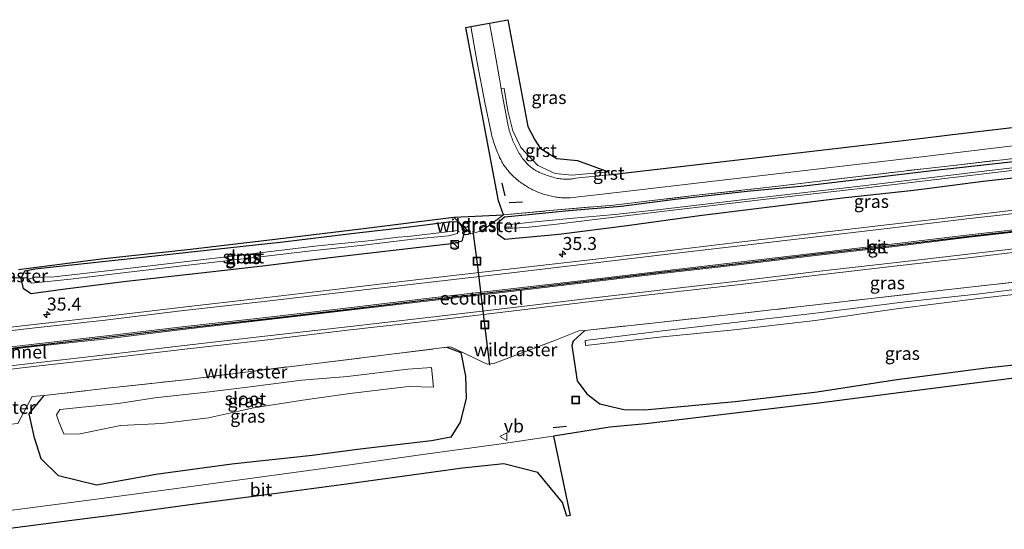
# Model space of a CAD drawing. Units: metres. Extents: x 224214 to 230006, y 506248 to 512500.
# Drawn here: x 228957 to 229147, y 508327 to 508425 of the extents above; entities that cross this region are included whole.
import ezdxf
from ezdxf.enums import TextEntityAlignment as Align

# ---------------------------------------------------------------- set-up
doc = ezdxf.new("R2010")
doc.units = ezdxf.units.M
doc.linetypes.add('IE-TERREINAFSCHEIDING', pattern=[10, 8, -2])
doc.layers.get('0').update_dxf_attribs({"lineweight": 25})
for name, color, linetype, lineweight in [('B-ME-AM-KILOMETR-S-B1', 7, 'Continuous', 18), ('B-ME-FV-FAUNAPASSAGE-FAUNATUNNEL-L-B1', 10, 'Continuous', 25), ('B-ME-GW-INSTEEKWATERGANG-L-B1', 10, 'Continuous', 25), ('B-ME-IE-GRASLAND-GV-B6', 93, 'Continuous', 18), ('B-ME-IE-INRICHTINGSELEMENT-S-B1', 253, 'Continuous', 18), ('B-ME-IE-TERREINAFSCHEIDING-RASTERHEKWERK-L-B1', 8, 'IE-TERREINAFSCHEIDING', 18), ('B-ME-IE-TERREINAFSCHEIDING-SCHRIKHEK-L-B1', 10, 'Continuous', 25), ('B-ME-KG-KADASTRAAL-OPNAMEDTMGRENS-L-B1', 10, 'Continuous', 25), ('B-ME-KW-DUIKER-L-B1', 10, 'Continuous', 25), ('B-ME-OG-WATER-GV-B6', 153, 'Continuous', 18), ('B-ME-VH-VERH_SOORT-BITUMEN-GV-B6', 8, 'IE-TERREINAFSCHEIDING-NATUURLIJK-HOUTWAL', 18), ('B-ME-VH-VERH_SOORT-GV-B6', 8, 'Continuous', 18), ('B-ME-VW-MARKERING-STREEP-015-L-B1', 7, 'Continuous', 18), ('B-ME-VW-MEUBILAIR_WEGMEUBILAIR-VERKEERSBORD-S-B1', 8, 'Continuous', 18)]:
    doc.layers.add(name, color=color, linetype=linetype, lineweight=lineweight)
doc.layers.add('B-ME-VW-MARKERING-GROENESTREEP-L-B1', color=3, linetype='Continuous')
doc.styles.add('NLCS-ISO', font='NLCS-ISO.TTF')
doc.linetypes.add('IE-TERREINAFSCHEIDING-NATUURLIJK-HOUTWAL', pattern='A,7,-1.5,[67,NLCS.SHX,S=0.75,R=45,X=0,Y=0],-1.5,7,-1.5,[70,NLCS.SHX,S=0.75,R=0,X=0,Y=0],-1.5', length=20)

# ---------------------------------------------------------------- blocks, each defined once
blk = doc.blocks.new('kast')
blk.add_line((-0.75, -0.75), (0.75, 0.75))
blk.add_lwpolyline([(-0.75, 0.75), (0.75, 0.75), (0.75, -0.75), (-0.75, -0.75)], close=True)
blk = doc.blocks.new('put')
for p, q in [((0.75, 0.75), (-0.75, 0.75)), ((-0.75, 0.75), (-0.75, -0.75)), ((0.75, -0.75), (0.75, 0.75)), ((-0.75, -0.75), (0.75, -0.75))]:
    blk.add_line(p, q)
blk.add_lwpolyline([(-0.625, 0.625), (0.625, 0.625), (0.625, -0.625), (-0.625, -0.625)], close=True)
blk = doc.blocks.new('verkeersbord')
for p, q in [((0, 0.75), (-0.75, -0.625)), ((0.75, -0.625), (0, 0.75)), ((-0.75, -0.625), (0.75, -0.625))]:
    blk.add_line(p, q)
blk = doc.blocks.new('dtb')
blk.add_circle((0, 0), 0.75)
blk = doc.blocks.new('hecto')
for p, q in [((0, 0.625), (-0.625, 0)), ((0, -0.625), (0, 0.625)), ((-0.625, 0), (0.625, 0)), ((0.625, 0), (0, -0.625))]:
    blk.add_line(p, q)

msp = doc.modelspace()

# ---------------------------------------------------------------- linework, layer by layer
at = {"layer": 'B-ME-FV-FAUNAPASSAGE-FAUNATUNNEL-L-B1'}
msp.add_polyline3d([(229047.85, 508358.63, 6.07), (229046.85, 508366.37, 4.32), (229045.36, 508378.63, 4.23), (229044.64, 508384.39, 5.47)], dxfattribs=at)
at = {"layer": 'B-ME-GW-INSTEEKWATERGANG-L-B1'}
for points in [[(229050.7, 508382.81, 6.06), (229049.36, 508383.77, 6.04), (229049.33, 508386, 6.03), (229050.63, 508387.19, 6.02), (229055.35, 508387.64, 5.97), (229063.02, 508388.39, 5.92), (229073.12, 508389.21, 5.8), (229083.46, 508390.54, 5.8), (229097.92, 508392.2, 5.77), (229108.34, 508393.13, 5.71), (229132.94, 508396.07, 5.73), (229137.07, 508396.53, 5.76), (229152.06, 508398.23, 5.75)], [(229168.21, 508396.8, 5.98), (229142.75, 508393.96, 5.97), (229129.38, 508392.25, 5.97), (229115.66, 508390.73, 5.94), (229088.2, 508387.36, 5.97), (229074.25, 508385.45, 6.05), (229061.07, 508383.78, 5.96), (229050.7, 508382.81, 6.06)], [(229041.78, 508386.22, 5.95), (229042.97, 508384.45, 5.75), (229042.42, 508382.47, 5.96), (229040.96, 508382.06, 5.92), (229030.38, 508380.81, 5.83), (229017.13, 508379.26, 5.84), (229004.68, 508377.74, 5.87), (228991.69, 508376.26, 5.86), (228977.93, 508374.74, 5.84), (228966.14, 508373.23, 5.9), (228959.56, 508372.37, 5.96), (228958.08, 508373.31, 5.96), (228957.62, 508375.28, 5.95), (228958.38, 508376.8, 5.95), (228960.26, 508377.16, 5.98), (228969.15, 508378.09, 6.05), (228981.07, 508379.39, 6.01), (228995.03, 508380.95, 5.93), (229008.07, 508382.34, 5.9), (229021.71, 508383.99, 5.9), (229031.81, 508385.2, 5.96), (229040.44, 508386.25, 6.02), (229041.78, 508386.22, 5.95)], [(229066.13, 508365.31, 5.99), (229063.85, 508363.24, 6.2), (229063.61, 508362.42, 6.21), (229064.62, 508355.62, 6.45), (229066.5, 508353.12, 6.35), (229068.97, 508351.15, 6.55), (229073.59, 508350.09, 6.55), (229077.58, 508349.99, 6.6), (229095.05, 508351.63, 6.53), (229110.81, 508353.47, 6.51), (229126.17, 508355.84, 6.44), (229143.32, 508358.09, 6.39), (229155.75, 508359.47, 6.41), (229174.15, 508361.47, 6.46), (229189.84, 508363.58, 6.47), (229203.7, 508365.31, 6.44), (229220.56, 508367.66, 6.44), (229234.36, 508368.95, 6.53), (229248.84, 508371.16, 6.46), (229264.33, 508373.43, 6.44), (229279.37, 508375.33, 6.49), (229293.67, 508377.03, 6.49), (229308.4, 508379.19, 6.41), (229320.82, 508380.74, 6.47)], [(229039.56, 508362.06, 5.97), (229042.26, 508361.06, 6.31), (229043.16, 508356.49, 6.47), (229043.29, 508352.19, 6.62), (229042.12, 508347.61, 6.46), (229040.32, 508344.73, 6.53), (229036.61, 508344.01, 6.46), (229022.85, 508342.46, 6.42), (229013.61, 508341.21, 6.41), (228998.17, 508339.58, 6.25), (228983.54, 508337.57, 6.17), (228972.12, 508335.52, 6.1), (228964.85, 508337.33, 6), (228961.5, 508340.57, 5.98), (228960.19, 508344.63, 5.98), (228959.18, 508349.24, 6.08), (228962.1, 508352.8, 5.98)]]:
    msp.add_polyline3d(points, dxfattribs=at)
at = {"layer": 'B-ME-IE-GRASLAND-GV-B6'}
for points in [[(229070.65, 508395.86, 5.91), (229063.59, 508395.16, 5.91), (229060.41, 508395.5, 5.91), (229057.07, 508397.07, 5.92), (229053.78, 508400.54, 6.02), (229052.25, 508403.7, 6.12), (229051.29, 508407.55, 6.25), (229050.6, 508411.85, 6.36), (229050.08, 508411.8, 6.38), (229050.02, 508411.79, 6.37), (229049.62, 508414.1, 6.44), (229048.67, 508419.57, 6.66), (229047.75, 508424.46, 6.8), (229051.26, 508425.12, 6.8), (229055.14, 508404.58, 6.12), (229056.47, 508401.96, 6), (229057.49, 508400.37, 5.91), (229059.11, 508399.38, 5.9), (229060.72, 508398.4, 5.9), (229062.72, 508398.22, 5.89), (229064.72, 508398.04, 5.89), (229070.65, 508395.86, 5.91)], [(229151.98, 508398.8, 5.84), (229137.03, 508397.07, 5.79), (229131.26, 508396.42, 5.79), (229118.28, 508394.89, 5.87), (229103.32, 508393.06, 5.82), (229088.17, 508391.37, 5.86), (229071.62, 508389.44, 5.89), (229059.39, 508388.36, 5.91), (229050.43, 508387.55, 5.94), (229049.48, 508390.22, 5.98), (229043.2, 508423.6, 6.76), (229044.19, 508423.79, 6.82), (229045.41, 508416.88, 6.55), (229046.88, 508409.17, 6.28), (229048.06, 508403.42, 6.17), (229048.15, 508403.06, 6.16), (229048.24, 508402.7, 6.16), (229048.34, 508402.34, 6.15), (229048.45, 508401.98, 6.15), (229048.56, 508401.63, 6.15), (229048.67, 508401.27, 6.14), (229048.79, 508400.92, 6.14), (229048.91, 508400.57, 6.13), (229049.04, 508400.22, 6.13), (229049.18, 508399.87, 6.12), (229049.31, 508399.52, 6.12), (229049.46, 508399.18, 6.11), (229049.61, 508398.84, 6.11), (229049.71, 508398.61, 6.11), (229049.81, 508398.39, 6.1), (229049.92, 508398.18, 6.1), (229050.04, 508397.96, 6.1), (229050.16, 508397.75, 6.1), (229050.28, 508397.54, 6.1), (229050.41, 508397.33, 6.1), (229050.54, 508397.12, 6.09), (229050.67, 508396.92, 6.09), (229050.81, 508396.72, 6.09), (229050.96, 508396.52, 6.09), (229051.11, 508396.33, 6.09), (229051.26, 508396.14, 6.08), (229051.41, 508395.95, 6.08), (229051.57, 508395.77, 6.08), (229051.74, 508395.59, 6.08), (229051.9, 508395.41, 6.08), (229052.07, 508395.23, 6.08), (229052.25, 508395.06, 6.07), (229052.43, 508394.89, 6.07), (229052.63, 508394.71, 6.07), (229052.84, 508394.53, 6.07), (229053.05, 508394.35, 6.07), (229053.26, 508394.17, 6.07), (229053.48, 508394, 6.07), (229053.7, 508393.84, 6.07), (229053.93, 508393.67, 6.06), (229054.15, 508393.51, 6.06), (229054.38, 508393.36, 6.06), (229054.61, 508393.21, 6.06), (229054.85, 508393.06, 6.06), (229055.09, 508392.92, 6.06), (229055.33, 508392.78, 6.06), (229055.57, 508392.65, 6.06), (229055.81, 508392.52, 6.06), (229056.06, 508392.39, 6.05), (229056.31, 508392.27, 6.05), (229056.56, 508392.16, 6.05), (229056.81, 508392.05, 6.05), (229057.07, 508391.94, 6.05), (229057.33, 508391.84, 6.05), (229057.58, 508391.74, 6.05), (229057.84, 508391.65, 6.05), (229058.11, 508391.56, 6.05), (229058.37, 508391.48, 6.05), (229058.64, 508391.4, 6.04), (229058.9, 508391.32, 6.04), (229059.17, 508391.25, 6.04), (229059.44, 508391.19, 6.04), (229059.71, 508391.13, 6.04), (229059.98, 508391.07, 6.04), (229060.25, 508391.02, 6.04), (229060.53, 508390.98, 6.04), (229060.8, 508390.94, 6.03), (229061.07, 508390.91, 6.03), (229061.35, 508390.87, 6.03), (229061.62, 508390.85, 6.03), (229061.9, 508390.83, 6.03), (229062.18, 508390.81, 6.03), (229062.45, 508390.8, 6.03), (229062.73, 508390.8, 6.03), (229063, 508390.8, 6.03), (229063.28, 508390.8, 6.03), (229071.7, 508391.79, 5.98), (229075.55, 508392.26, 5.97), (229088.66, 508393.75, 5.93), (229103.57, 508395.51, 5.9), (229117.79, 508397.17, 5.92), (229130.95, 508398.73, 5.93), (229136.78, 508399.43, 5.95), (229151.65, 508401.21, 5.93)], [(228957.1, 508377.03, 5.87), (228973.05, 508379.11, 6.03), (228990.21, 508380.92, 5.84), (229002.67, 508382.41, 5.83), (229004.93, 508382.68, 5.83), (229023.03, 508384.87, 5.89), (229040.91, 508387.09, 5.99), (229044.18, 508383.9, 5.83), (229046.26, 508384.44, 5.97), (229050.43, 508387.55, 5.94), (229059.39, 508388.36, 5.91), (229071.62, 508389.44, 5.89), (229088.17, 508391.37, 5.86), (229103.32, 508393.06, 5.82), (229118.28, 508394.89, 5.87), (229131.26, 508396.42, 5.79), (229137.03, 508397.07, 5.79), (229151.98, 508398.8, 5.84)], [(229050.7, 508382.81, 6.06), (229049.36, 508383.77, 6.04), (229049.33, 508386, 6.03), (229050.63, 508387.19, 6.02), (229055.35, 508387.64, 5.97), (229063.02, 508388.39, 5.92), (229073.12, 508389.21, 5.8), (229083.46, 508390.54, 5.8), (229097.92, 508392.2, 5.77), (229108.34, 508393.13, 5.71), (229132.94, 508396.07, 5.73), (229137.07, 508396.53, 5.76), (229152.06, 508398.23, 5.75)], [(229152.06, 508398.23, 5.75), (229137.07, 508396.53, 5.76), (229132.94, 508396.07, 5.73), (229108.34, 508393.13, 5.71), (229097.92, 508392.2, 5.77), (229083.46, 508390.54, 5.8), (229073.12, 508389.21, 5.8), (229063.02, 508388.39, 5.92), (229055.35, 508387.64, 5.97), (229050.63, 508387.19, 6.02), (229049.33, 508386, 6.03)], [(229161.56, 508398.11, 5.13), (229141.27, 508395.77, 5.1), (229120.17, 508393.21, 5.1), (229100.68, 508390.96, 5.04), (229081.18, 508388.67, 5.02), (229071.87, 508387.59, 5.05), (229063.25, 508386.82, 5.05), (229055.93, 508386.12, 5.07), (229051.06, 508385.62, 5.11), (229050.83, 508385.23, 5.13), (229050.96, 508384.92, 5.11), (229054.81, 508385.09, 5.1), (229060.7, 508385.75, 5.06), (229071.76, 508387.12, 5.05)], [(229071.76, 508387.12, 5.05), (229081.45, 508388.25, 5.05), (229101.01, 508390.55, 5.02), (229120.22, 508392.75, 5.09), (229141.29, 508395.27, 5.11), (229161.58, 508397.68, 5.12)], [(229049.33, 508386, 6.03), (229049.36, 508383.77, 6.04), (229050.7, 508382.81, 6.06), (229061.07, 508383.78, 5.96), (229074.25, 508385.45, 6.05), (229088.2, 508387.36, 5.97), (229115.66, 508390.73, 5.94), (229129.38, 508392.25, 5.97), (229142.75, 508393.96, 5.97), (229168.21, 508396.8, 5.98)], [(229168.21, 508396.8, 5.98), (229142.75, 508393.96, 5.97), (229129.38, 508392.25, 5.97), (229115.66, 508390.73, 5.94), (229088.2, 508387.36, 5.97), (229074.25, 508385.45, 6.05), (229061.07, 508383.78, 5.96), (229050.7, 508382.81, 6.06)], [(229154.53, 508389.18, 6.36), (229139.44, 508387.38, 6.34), (229124.7, 508385.66, 6.33), (229109.99, 508383.93, 6.32), (229095.25, 508382.22, 6.32), (229080.43, 508380.44, 6.32), (229065.98, 508378.74, 6.33), (229050.87, 508377.01, 6.32), (229034.67, 508375.14, 6.3), (229019.06, 508373.29, 6.31), (229003.81, 508371.53, 6.29), (228988.27, 508369.71, 6.27), (228973.67, 508367.96, 6.28), (228959, 508366.31, 6.28), (228945.08, 508364.72, 6.28)], [(229041.79, 508386.23, 5.95), (229040.91, 508387.09, 5.99), (229050.43, 508387.55, 5.94), (229046.26, 508384.44, 5.97), (229044.18, 508383.9, 5.83), (229041.79, 508386.23, 5.95)], [(229041.78, 508386.22, 5.95), (229042.97, 508384.45, 5.75), (229042.42, 508382.47, 5.96), (229040.96, 508382.06, 5.92), (229030.38, 508380.81, 5.83), (229017.13, 508379.26, 5.84), (229004.68, 508377.74, 5.87), (228991.69, 508376.26, 5.86), (228977.93, 508374.74, 5.84), (228966.14, 508373.23, 5.9), (228959.56, 508372.37, 5.96), (228958.08, 508373.31, 5.96), (228957.62, 508375.28, 5.95), (228958.38, 508376.8, 5.95), (228960.26, 508377.16, 5.98), (228969.15, 508378.09, 6.05), (228981.07, 508379.39, 6.01), (228995.03, 508380.95, 5.93), (229008.07, 508382.34, 5.9), (229021.71, 508383.99, 5.9), (229031.81, 508385.2, 5.96), (229040.44, 508386.25, 6.02), (229041.78, 508386.22, 5.95)], [(229042.42, 508382.47, 5.96), (229042.97, 508384.45, 5.75), (229041.78, 508386.22, 5.95), (229040.44, 508386.25, 6.02), (229031.81, 508385.2, 5.96), (229021.71, 508383.99, 5.9), (229008.07, 508382.34, 5.9), (228995.03, 508380.95, 5.93), (228981.07, 508379.39, 6.01), (228969.15, 508378.09, 6.05), (228960.26, 508377.16, 5.98), (228958.38, 508376.8, 5.95), (228957.62, 508375.28, 5.95), (228958.08, 508373.31, 5.96), (228959.56, 508372.37, 5.96), (228966.14, 508373.23, 5.9), (228977.93, 508374.74, 5.84), (228991.69, 508376.26, 5.86), (229004.68, 508377.74, 5.87), (229017.13, 508379.26, 5.84), (229030.38, 508380.81, 5.83), (229040.96, 508382.06, 5.92), (229042.42, 508382.47, 5.96)], [(228959.08, 508375.16, 5), (228959.63, 508374.39, 5.04), (228967.14, 508375.18, 5.03), (228977.76, 508376.48, 5.05), (228988.08, 508377.7, 5.02), (229000.44, 508379.08, 5.05), (229012.86, 508380.54, 5.03), (229023.5, 508381.69, 5.04), (229033.01, 508382.86, 5.06), (229039.86, 508383.48, 5.16), (229041.63, 508383.94, 5.08), (229041.66, 508384.54, 5.06), (229039.08, 508384.2, 5.11), (229032.03, 508383.41, 5.06), (229030.21, 508383.26, 5.07), (229025.08, 508382.61, 5.05), (229014.12, 508381.49, 5.04), (229000.89, 508379.91, 5.1), (228989.03, 508378.53, 5.05), (228976.45, 508377.05, 5.06), (228963.97, 508375.6, 5.07), (228960.07, 508375.5, 5.04), (228959.08, 508375.16, 5)], [(228945.85, 508356.67, 6.27), (228960.01, 508358.36, 6.28), (228974.44, 508359.98, 6.29), (228989.11, 508361.67, 6.29), (229004.5, 508363.44, 6.29), (229019.89, 508365.27, 6.3), (229035.33, 508367.02, 6.28), (229051.9, 508369, 6.3), (229066.8, 508370.77, 6.31), (229081.22, 508372.46, 6.31), (229096.08, 508374.14, 6.31), (229110.83, 508375.92, 6.32), (229125.61, 508377.65, 6.33), (229140.42, 508379.34, 6.33), (229155.37, 508381.14, 6.34)], [(229149.85, 508374.72, 5.89), (229135.6, 508373.08, 5.92), (229121.23, 508371.47, 5.88), (229107.11, 508369.81, 5.89), (229093.03, 508368.23, 5.95), (229079.12, 508366.71, 6.04), (229066.13, 508365.31, 5.99), (229064.94, 508365.19, 6.08), (229060.48, 508363.41, 6.11), (229048.57, 508358.92, 6.15), (229047.28, 508358.77, 6.08), (229040.32, 508362.15, 6.02), (229039.56, 508362.06, 5.97), (229028.92, 508360.7, 5.96), (229014.95, 508359.02, 5.92), (229000.79, 508357.29, 5.93), (228989.22, 508355.81, 5.95), (228974.82, 508354.22, 5.87), (228962.1, 508352.8, 5.98), (228959.79, 508352.55, 5.97), (228956.99, 508347.4, 6.04)], [(229155.75, 508359.47, 6.41), (229143.32, 508358.09, 6.39), (229126.17, 508355.84, 6.44), (229110.81, 508353.47, 6.51), (229095.05, 508351.63, 6.53), (229077.58, 508349.99, 6.6), (229073.59, 508350.09, 6.55), (229068.97, 508351.15, 6.55), (229066.5, 508353.12, 6.35), (229064.62, 508355.62, 6.45), (229063.61, 508362.42, 6.21), (229063.85, 508363.24, 6.2), (229066.13, 508365.31, 5.99), (229079.12, 508366.71, 6.04), (229093.03, 508368.23, 5.95), (229107.11, 508369.81, 5.89), (229121.23, 508371.47, 5.88), (229135.6, 508373.08, 5.92), (229149.85, 508374.72, 5.89)], [(229157.59, 508374.25, 5.06), (229142.13, 508372.31, 4.89), (229127.74, 508370.83, 5.01), (229110.46, 508368.65, 5.04), (229094.89, 508366.85, 5), (229081.04, 508365.21, 4.97), (229066.15, 508363.36, 5.14)], [(229066.15, 508363.36, 5.14), (229066.23, 508362.37, 5.11), (229081.02, 508364.04, 5.06), (229094.87, 508365.43, 5.05), (229110.41, 508367.18, 5.15), (229126.1, 508369.46, 5.05), (229142.37, 508371.5, 5.01), (229157.79, 508373.21, 5.05)], [(228956.99, 508347.4, 6.04), (228959.79, 508352.55, 5.97), (228962.1, 508352.8, 5.98), (228959.18, 508349.24, 6.08), (228960.19, 508344.63, 5.98), (228961.5, 508340.57, 5.98), (228964.85, 508337.33, 6), (228972.12, 508335.52, 6.1), (228983.54, 508337.57, 6.17), (228998.17, 508339.58, 6.25), (229013.61, 508341.21, 6.41), (229022.85, 508342.46, 6.42), (229036.61, 508344.01, 6.46), (229040.32, 508344.73, 6.53), (229042.12, 508347.61, 6.46), (229043.29, 508352.19, 6.62), (229043.16, 508356.49, 6.47), (229042.26, 508361.06, 6.31), (229039.56, 508362.06, 5.97), (229040.32, 508362.15, 6.02), (229047.28, 508358.77, 6.08), (229048.57, 508358.92, 6.15), (229060.48, 508363.41, 6.11), (229064.94, 508365.19, 6.08), (229066.13, 508365.31, 5.99), (229063.85, 508363.24, 6.2), (229063.61, 508362.42, 6.21), (229064.62, 508355.62, 6.45), (229066.5, 508353.12, 6.35), (229068.97, 508351.15, 6.55), (229073.59, 508350.09, 6.55), (229077.58, 508349.99, 6.6), (229095.05, 508351.63, 6.53), (229110.81, 508353.47, 6.51), (229126.17, 508355.84, 6.44), (229143.32, 508358.09, 6.39), (229155.75, 508359.47, 6.41)], [(228962.1, 508352.8, 5.98), (228974.82, 508354.22, 5.87), (228989.22, 508355.81, 5.95), (229000.79, 508357.29, 5.93), (229014.95, 508359.02, 5.92), (229028.92, 508360.7, 5.96), (229039.56, 508362.06, 5.97), (229042.26, 508361.06, 6.31), (229043.16, 508356.49, 6.47), (229043.29, 508352.19, 6.62), (229042.12, 508347.61, 6.46), (229040.32, 508344.73, 6.53), (229036.61, 508344.01, 6.46), (229022.85, 508342.46, 6.42), (229013.61, 508341.21, 6.41), (228998.17, 508339.58, 6.25), (228983.54, 508337.57, 6.17), (228972.12, 508335.52, 6.1), (228964.85, 508337.33, 6), (228961.5, 508340.57, 5.98), (228960.19, 508344.63, 5.98), (228959.18, 508349.24, 6.08), (228962.1, 508352.8, 5.98)], [(229036.99, 508354.39, 4.3), (229036.62, 508358.15, 4.24), (229032.02, 508357.84, 4.1), (229020.43, 508356.45, 4.11), (229011.68, 508355.73, 4.22), (229001.21, 508354.35, 4.23), (228993.89, 508353.45, 4.37), (228983.38, 508352.34, 4.44), (228976.37, 508351.25, 4.34), (228965.11, 508350.08, 4.56), (228964.47, 508349.07, 4.55), (228964.96, 508347.51, 4.51), (228965.87, 508345.37, 4.54), (228968.65, 508345.31, 4.45), (228976.78, 508346.99, 4.5), (228984.7, 508347.41, 4.52), (228993.66, 508348.49, 4.48), (229002.33, 508350.41, 4.35), (229011.82, 508351.87, 4.29), (229020.9, 508353.13, 4.23), (229032.2, 508354.51, 4.23), (229036.99, 508354.39, 4.3)], [(229156.37, 508357.08, 6.58), (229143.62, 508355.49, 6.6), (229126.55, 508353.26, 6.61), (229111.16, 508351.29, 6.65), (229095.53, 508349.4, 6.72), (229077.81, 508347.34, 6.8), (229070.92, 508346.68, 6.84), (229062.13, 508345.28, 6.98), (229060.1, 508344.94, 6.96), (229059.12, 508344.78, 6.95), (229050.03, 508343.49, 6.81), (229034.96, 508341.38, 6.69), (229019.98, 508339.3, 6.55), (229004.45, 508337.18, 6.51), (228986.99, 508334.81, 6.32), (228972.66, 508332.86, 6.26), (228958.83, 508331.05, 6.2), (228945.51, 508329.36, 6.2)]]:
    msp.add_polyline3d(points, dxfattribs=at)
at = {"layer": 'B-ME-IE-TERREINAFSCHEIDING-RASTERHEKWERK-L-B1'}
for points in [[(229050.43, 508387.55, 5.94), (229059.39, 508388.36, 5.91), (229071.62, 508389.44, 5.89), (229088.17, 508391.37, 5.86), (229103.32, 508393.06, 5.82), (229118.28, 508394.89, 5.87), (229131.26, 508396.42, 5.79), (229137.03, 508397.07, 5.79), (229151.98, 508398.8, 5.84), (229166.79, 508400.54, 5.76), (229182.82, 508402.4, 5.89), (229200.06, 508404.44, 5.82), (229215.2, 508406.18, 5.85), (229230.38, 508407.98, 5.87), (229245.6, 508409.79, 5.87), (229260.53, 508411.57, 5.82), (229275.33, 508413.29, 5.84), (229290.54, 508415.1, 5.77), (229305.68, 508416.96, 5.78), (229314.75, 508418.09, 5.76), (229318.55, 508418.51, 5.64), (229320.78, 508418.78, 5.69), (229322.03, 508418.66, 5.75), (229323.64, 508418.57, 6.18)], [(229066.13, 508365.31, 5.99), (229079.12, 508366.71, 6.04), (229093.03, 508368.23, 5.95), (229107.11, 508369.81, 5.89), (229121.23, 508371.47, 5.88), (229135.6, 508373.08, 5.92), (229149.85, 508374.72, 5.89), (229164.16, 508376.44, 5.91), (229178.54, 508378.05, 5.93), (229207.27, 508381.59, 5.95), (229221.63, 508383.37, 5.9), (229236.06, 508385.09, 5.95), (229250.73, 508386.79, 5.93), (229265.56, 508388.48, 6.01), (229280.78, 508390.29, 5.95), (229296.15, 508392.09, 5.78), (229311.5, 508393.9, 5.78), (229319.28, 508394.98, 6.04)], [(229040.91, 508387.09, 5.99), (229041.79, 508386.23, 5.95), (229044.18, 508383.9, 5.83), (229046.26, 508384.44, 5.97), (229050.43, 508387.55, 5.94)], [(229039.56, 508362.06, 5.97), (229040.32, 508362.15, 6.02), (229047.28, 508358.77, 6.08), (229048.57, 508358.92, 6.15), (229060.48, 508363.41, 6.11), (229064.94, 508365.19, 6.08), (229066.13, 508365.31, 5.99)], [(228962.1, 508352.8, 5.98), (228974.82, 508354.22, 5.87), (228989.22, 508355.81, 5.95), (229000.79, 508357.29, 5.93), (229014.95, 508359.02, 5.92), (229028.92, 508360.7, 5.96), (229039.56, 508362.06, 5.97)], [(228940.56, 508350.3, 5.93), (228940.67, 508350.32, 5.92), (228952.45, 508351.86, 6.16), (228955.63, 508347.28, 6.06), (228956.99, 508347.4, 6.04), (228959.79, 508352.55, 5.97), (228962.1, 508352.8, 5.98)]]:
    msp.add_polyline3d(points, dxfattribs=at)
at = {"layer": 'B-ME-IE-TERREINAFSCHEIDING-SCHRIKHEK-L-B1'}
for p, q in [((229050.13, 508393.66, 6.04), (229050.72, 508391.18, 6.01)), ((229051.56, 508389.93, 5.98), (229054.13, 508390.05, 5.98)), ((229060.02, 508346.58, 6.91), (229062.6, 508346.87, 6.89))]:
    msp.add_line(p, q, dxfattribs=at)
at = {"layer": 'B-ME-KG-KADASTRAAL-OPNAMEDTMGRENS-L-B1'}
for points in [[(228957.1, 508377.03, 5.87), (228973.05, 508379.11, 6.03), (228990.21, 508380.92, 5.84), (229002.67, 508382.41, 5.83), (229004.93, 508382.68, 5.83), (229023.03, 508384.87, 5.89), (229040.91, 508387.09, 5.99), (229050.43, 508387.55, 5.94), (229049.48, 508390.22, 5.98), (229043.2, 508423.6, 6.76), (229044.19, 508423.79, 6.82), (229047.75, 508424.46, 6.8), (229051.26, 508425.12, 6.8), (229055.14, 508404.58, 6.12), (229056.47, 508401.96, 6), (229057.49, 508400.37, 5.91), (229059.11, 508399.38, 5.9), (229060.72, 508398.4, 5.9), (229062.72, 508398.22, 5.89), (229064.72, 508398.04, 5.89), (229070.65, 508395.86, 5.91), (229070.77, 508395.26, 5.92), (229075.1, 508395.76, 5.93), (229088.33, 508397.3, 5.95), (229103.23, 508399.05, 5.98), (229117.52, 508400.72, 6), (229130.66, 508402.23, 6), (229136.31, 508402.95, 6.02), (229151.01, 508404.66, 6.02)], [(229156.37, 508357.08, 6.58), (229143.62, 508355.49, 6.6), (229126.55, 508353.26, 6.61), (229111.16, 508351.29, 6.65), (229095.53, 508349.4, 6.72), (229077.81, 508347.34, 6.8), (229070.92, 508346.68, 6.84), (229062.13, 508345.28, 6.98), (229060.1, 508344.94, 6.96), (229063.31, 508329.67, 6.99), (229062.65, 508329.54, 6.99), (229061.81, 508332.18, 6.93), (229057.08, 508337.97, 6.86), (229050.55, 508339.6, 6.82), (229042.59, 508338.76, 6.73), (229031.43, 508337.27, 6.63), (229020.25, 508335.72, 6.58), (229005.83, 508333.76, 6.56), (228991.07, 508331.88, 6.39), (228977, 508329.95, 6.27), (228967.38, 508328.71, 6.26), (228954.47, 508327.01, 6.21)]]:
    msp.add_polyline3d(points, dxfattribs=at)
at = {"layer": 'B-ME-KW-DUIKER-L-B1'}
msp.add_line((228958.77, 508375.42, 4.92), (228948.48, 508375.27, 5), dxfattribs=at)
at = {"layer": 'B-ME-OG-WATER-GV-B6'}
for points in [[(229071.76, 508387.12, 5.05), (229060.7, 508385.75, 5.06), (229054.81, 508385.09, 5.1), (229050.96, 508384.92, 5.11), (229050.83, 508385.23, 5.13), (229051.06, 508385.62, 5.11), (229055.93, 508386.12, 5.07), (229063.25, 508386.82, 5.05), (229071.87, 508387.59, 5.05), (229081.18, 508388.67, 5.02), (229100.68, 508390.96, 5.04), (229120.17, 508393.21, 5.1), (229141.27, 508395.77, 5.1), (229161.56, 508398.11, 5.13)], [(229161.58, 508397.68, 5.12), (229141.29, 508395.27, 5.11), (229120.22, 508392.75, 5.09), (229101.01, 508390.55, 5.02), (229081.45, 508388.25, 5.05), (229071.76, 508387.12, 5.05)], [(228967.14, 508375.18, 5.03), (228959.63, 508374.39, 5.04), (228959.08, 508375.16, 5), (228960.07, 508375.5, 5.04), (228963.97, 508375.6, 5.07), (228976.45, 508377.05, 5.06), (228989.03, 508378.53, 5.05), (229000.89, 508379.91, 5.1), (229014.12, 508381.49, 5.04), (229025.08, 508382.61, 5.05), (229030.21, 508383.26, 5.07), (229032.03, 508383.41, 5.06), (229039.08, 508384.2, 5.11), (229041.66, 508384.54, 5.06), (229041.63, 508383.94, 5.08), (229039.86, 508383.48, 5.16), (229033.01, 508382.86, 5.06), (229023.5, 508381.69, 5.04), (229012.86, 508380.54, 5.03), (229000.44, 508379.08, 5.05), (228988.08, 508377.7, 5.02), (228977.76, 508376.48, 5.05), (228967.14, 508375.18, 5.03)], [(229066.15, 508363.36, 5.14), (229081.04, 508365.21, 4.97), (229094.89, 508366.85, 5), (229110.46, 508368.65, 5.04), (229127.74, 508370.83, 5.01), (229142.13, 508372.31, 4.89), (229157.59, 508374.25, 5.06)], [(229157.79, 508373.21, 5.05), (229142.37, 508371.5, 5.01), (229126.1, 508369.46, 5.05), (229110.41, 508367.18, 5.15), (229094.87, 508365.43, 5.05), (229081.02, 508364.04, 5.06), (229066.23, 508362.37, 5.11), (229066.15, 508363.36, 5.14)], [(229036.99, 508354.39, 4.3), (229032.2, 508354.51, 4.23), (229020.9, 508353.13, 4.23), (229011.82, 508351.87, 4.29), (229002.33, 508350.41, 4.35), (228993.66, 508348.49, 4.48), (228984.7, 508347.41, 4.52), (228976.78, 508346.99, 4.5), (228968.65, 508345.31, 4.45), (228965.87, 508345.37, 4.54), (228964.96, 508347.51, 4.51), (228964.47, 508349.07, 4.55), (228965.11, 508350.08, 4.56), (228976.37, 508351.25, 4.34), (228983.38, 508352.34, 4.44), (228993.89, 508353.45, 4.37), (229001.21, 508354.35, 4.23), (229011.68, 508355.73, 4.22), (229020.43, 508356.45, 4.11), (229032.02, 508357.84, 4.1), (229036.62, 508358.15, 4.24), (229036.99, 508354.39, 4.3)]]:
    msp.add_polyline3d(points, dxfattribs=at)
at = {"layer": 'B-ME-VH-VERH_SOORT-BITUMEN-GV-B6'}
for points in [[(229103.57, 508395.51, 5.9), (229088.66, 508393.75, 5.93), (229075.55, 508392.26, 5.97), (229071.7, 508391.79, 5.98), (229063.28, 508390.8, 6.03), (229063, 508390.8, 6.03), (229062.73, 508390.8, 6.03), (229062.45, 508390.8, 6.03), (229062.18, 508390.81, 6.03), (229061.9, 508390.83, 6.03), (229061.62, 508390.85, 6.03), (229061.35, 508390.87, 6.03), (229061.07, 508390.91, 6.03), (229060.8, 508390.94, 6.03), (229060.53, 508390.98, 6.04), (229060.25, 508391.02, 6.04), (229059.98, 508391.07, 6.04), (229059.71, 508391.13, 6.04), (229059.44, 508391.19, 6.04), (229059.17, 508391.25, 6.04), (229058.9, 508391.32, 6.04), (229058.64, 508391.4, 6.04), (229058.37, 508391.48, 6.05), (229058.11, 508391.56, 6.05), (229057.84, 508391.65, 6.05), (229057.58, 508391.74, 6.05), (229057.33, 508391.84, 6.05), (229057.07, 508391.94, 6.05), (229056.81, 508392.05, 6.05), (229056.56, 508392.16, 6.05), (229056.31, 508392.27, 6.05), (229056.06, 508392.39, 6.05), (229055.81, 508392.52, 6.06), (229055.57, 508392.65, 6.06), (229055.33, 508392.78, 6.06), (229055.09, 508392.92, 6.06), (229054.85, 508393.06, 6.06), (229054.61, 508393.21, 6.06), (229054.38, 508393.36, 6.06), (229054.15, 508393.51, 6.06), (229053.93, 508393.67, 6.06), (229053.7, 508393.84, 6.07), (229053.48, 508394, 6.07), (229053.26, 508394.17, 6.07), (229053.05, 508394.35, 6.07), (229052.84, 508394.53, 6.07), (229052.63, 508394.71, 6.07), (229052.43, 508394.89, 6.07), (229052.25, 508395.06, 6.07), (229052.07, 508395.23, 6.08), (229051.9, 508395.41, 6.08), (229051.74, 508395.59, 6.08), (229051.57, 508395.77, 6.08), (229051.41, 508395.95, 6.08), (229051.26, 508396.14, 6.08), (229051.11, 508396.33, 6.09), (229050.96, 508396.52, 6.09), (229050.81, 508396.72, 6.09), (229050.67, 508396.92, 6.09), (229050.54, 508397.12, 6.09), (229050.41, 508397.33, 6.1), (229050.28, 508397.54, 6.1), (229050.16, 508397.75, 6.1), (229050.04, 508397.96, 6.1), (229049.92, 508398.18, 6.1), (229049.81, 508398.39, 6.1), (229049.71, 508398.61, 6.11), (229049.61, 508398.84, 6.11), (229049.46, 508399.18, 6.11), (229049.31, 508399.52, 6.12), (229049.18, 508399.87, 6.12), (229049.04, 508400.22, 6.13), (229048.91, 508400.57, 6.13), (229048.79, 508400.92, 6.14), (229048.67, 508401.27, 6.14), (229048.56, 508401.63, 6.15), (229048.45, 508401.98, 6.15), (229048.34, 508402.34, 6.15), (229048.24, 508402.7, 6.16), (229048.15, 508403.06, 6.16), (229048.06, 508403.42, 6.17), (229046.88, 508409.17, 6.28), (229045.41, 508416.88, 6.55), (229044.19, 508423.79, 6.82), (229047.75, 508424.46, 6.8), (229048.67, 508419.57, 6.66), (229049.62, 508414.1, 6.44), (229050.02, 508411.79, 6.37), (229051.3, 508404.99, 6.18), (229051.36, 508404.71, 6.18), (229051.42, 508404.43, 6.17), (229051.49, 508404.15, 6.16), (229051.56, 508403.87, 6.16), (229051.64, 508403.59, 6.15), (229051.72, 508403.31, 6.15), (229051.81, 508403.04, 6.14), (229051.9, 508402.76, 6.13), (229051.99, 508402.49, 6.12), (229052.09, 508402.22, 6.12), (229052.2, 508401.95, 6.11), (229052.31, 508401.69, 6.11), (229052.42, 508401.42, 6.1), (229052.54, 508401.16, 6.09), (229052.67, 508400.9, 6.09), (229052.8, 508400.64, 6.08), (229052.93, 508400.38, 6.07), (229053.07, 508400.13, 6.07), (229053.21, 508399.88, 6.06), (229053.35, 508399.63, 6.05), (229053.5, 508399.38, 6.05), (229053.66, 508399.14, 6.04), (229053.81, 508398.89, 6.03), (229053.98, 508398.66, 6.03), (229054.14, 508398.42, 6.02), (229054.31, 508398.19, 6.01), (229054.47, 508397.99, 6.01), (229054.62, 508397.8, 6.01), (229054.79, 508397.61, 6), (229054.96, 508397.42, 6), (229055.14, 508397.25, 6), (229055.32, 508397.07, 5.99), (229055.51, 508396.91, 5.99), (229055.7, 508396.75, 5.98), (229055.9, 508396.6, 5.98), (229056.1, 508396.45, 5.98), (229056.31, 508396.31, 5.97), (229056.52, 508396.18, 5.97), (229056.74, 508396.05, 5.96), (229056.96, 508395.93, 5.96), (229057.18, 508395.82, 5.96), (229057.41, 508395.71, 5.95), (229057.69, 508395.59, 5.95), (229057.98, 508395.47, 5.95), (229058.26, 508395.36, 5.95), (229058.55, 508395.25, 5.95), (229058.84, 508395.14, 5.94), (229059.13, 508395.05, 5.94), (229059.42, 508394.95, 5.94), (229059.72, 508394.86, 5.94), (229060.01, 508394.78, 5.94), (229060.31, 508394.7, 5.94), (229060.61, 508394.62, 5.93), (229060.85, 508394.57, 5.93), (229061.1, 508394.52, 5.93), (229061.34, 508394.48, 5.93), (229061.59, 508394.45, 5.93), (229061.84, 508394.43, 5.93), (229062.09, 508394.41, 5.93), (229062.34, 508394.4, 5.93), (229062.59, 508394.4, 5.94), (229062.83, 508394.4, 5.94), (229063.08, 508394.41, 5.94), (229063.33, 508394.44, 5.94), (229063.58, 508394.46, 5.94), (229063.83, 508394.5, 5.94), (229064.07, 508394.54, 5.94), (229064.32, 508394.59, 5.94), (229070.77, 508395.26, 5.92), (229075.1, 508395.76, 5.93), (229088.33, 508397.3, 5.95), (229103.23, 508399.05, 5.98), (229117.52, 508400.72, 6), (229130.66, 508402.23, 6), (229136.31, 508402.95, 6.02), (229151.01, 508404.66, 6.02)], [(229151.65, 508401.21, 5.93), (229136.78, 508399.43, 5.95), (229130.95, 508398.73, 5.93), (229117.79, 508397.17, 5.92), (229103.57, 508395.51, 5.9)], [(228945.08, 508364.72, 6.28), (228959, 508366.31, 6.28), (228973.67, 508367.96, 6.28), (228988.27, 508369.71, 6.27), (229003.81, 508371.53, 6.29), (229019.06, 508373.29, 6.31), (229034.67, 508375.14, 6.3), (229050.87, 508377.01, 6.32), (229065.98, 508378.74, 6.33), (229080.43, 508380.44, 6.32), (229095.25, 508382.22, 6.32), (229109.99, 508383.93, 6.32), (229124.7, 508385.66, 6.33), (229139.44, 508387.38, 6.34), (229154.53, 508389.18, 6.36)], [(229155.37, 508381.14, 6.34), (229140.42, 508379.34, 6.33), (229125.61, 508377.65, 6.33), (229110.83, 508375.92, 6.32), (229096.08, 508374.14, 6.31), (229081.22, 508372.46, 6.31), (229066.8, 508370.77, 6.31), (229051.9, 508369, 6.3), (229035.33, 508367.02, 6.28), (229019.89, 508365.27, 6.3), (229004.5, 508363.44, 6.29), (228989.11, 508361.67, 6.29), (228974.44, 508359.98, 6.29), (228960.01, 508358.36, 6.28), (228945.85, 508356.67, 6.27)], [(228945.51, 508329.36, 6.2), (228958.83, 508331.05, 6.2), (228972.66, 508332.86, 6.26), (228986.99, 508334.81, 6.32), (229004.45, 508337.18, 6.51), (229019.98, 508339.3, 6.55), (229034.96, 508341.38, 6.69), (229050.03, 508343.49, 6.81), (229059.12, 508344.78, 6.95), (229060.1, 508344.94, 6.96), (229063.31, 508329.67, 6.99), (229062.65, 508329.54, 6.99), (229061.81, 508332.18, 6.93), (229057.08, 508337.97, 6.86), (229050.55, 508339.6, 6.82), (229042.59, 508338.76, 6.73), (229031.43, 508337.27, 6.63), (229020.25, 508335.72, 6.58), (229005.83, 508333.76, 6.56), (228991.07, 508331.88, 6.39), (228977, 508329.95, 6.27), (228967.38, 508328.71, 6.26), (228954.47, 508327.01, 6.21)]]:
    msp.add_polyline3d(points, dxfattribs=at)
at = {"layer": 'B-ME-VH-VERH_SOORT-GV-B6'}
for points in [[(229070.65, 508395.86, 5.91), (229070.71, 508395.55, 5.92), (229070.77, 508395.26, 5.92), (229064.32, 508394.59, 5.94), (229064.07, 508394.54, 5.94), (229063.83, 508394.5, 5.94), (229063.58, 508394.46, 5.94), (229063.33, 508394.44, 5.94), (229063.08, 508394.41, 5.94), (229062.83, 508394.4, 5.94), (229062.59, 508394.4, 5.94), (229062.34, 508394.4, 5.93), (229062.09, 508394.41, 5.93), (229061.84, 508394.43, 5.93), (229061.59, 508394.45, 5.93), (229061.34, 508394.48, 5.93), (229061.1, 508394.52, 5.93), (229060.85, 508394.57, 5.93), (229060.61, 508394.62, 5.93), (229060.31, 508394.7, 5.94), (229060.01, 508394.78, 5.94), (229059.72, 508394.86, 5.94), (229059.42, 508394.95, 5.94), (229059.13, 508395.05, 5.94), (229058.84, 508395.14, 5.94), (229058.55, 508395.25, 5.95), (229058.26, 508395.36, 5.95), (229057.98, 508395.47, 5.95), (229057.69, 508395.59, 5.95), (229057.41, 508395.71, 5.95), (229057.18, 508395.82, 5.96), (229056.96, 508395.93, 5.96), (229056.74, 508396.05, 5.96), (229056.52, 508396.18, 5.97), (229056.31, 508396.31, 5.97), (229056.1, 508396.45, 5.98), (229055.9, 508396.6, 5.98), (229055.7, 508396.75, 5.98), (229055.51, 508396.91, 5.99), (229055.32, 508397.07, 5.99), (229055.14, 508397.25, 6), (229054.96, 508397.42, 6), (229054.79, 508397.61, 6), (229054.62, 508397.8, 6.01), (229054.47, 508397.99, 6.01), (229054.31, 508398.19, 6.01), (229054.14, 508398.42, 6.02), (229053.98, 508398.66, 6.03), (229053.81, 508398.89, 6.03), (229053.66, 508399.14, 6.04), (229053.5, 508399.38, 6.05), (229053.35, 508399.63, 6.05), (229053.21, 508399.88, 6.06), (229053.07, 508400.13, 6.07), (229052.93, 508400.38, 6.07), (229052.8, 508400.64, 6.08), (229052.67, 508400.9, 6.09), (229052.54, 508401.16, 6.09), (229052.42, 508401.42, 6.1), (229052.31, 508401.69, 6.11), (229052.2, 508401.95, 6.11), (229052.09, 508402.22, 6.12), (229051.99, 508402.49, 6.12), (229051.9, 508402.76, 6.13), (229051.81, 508403.04, 6.14), (229051.72, 508403.31, 6.15), (229051.64, 508403.59, 6.15), (229051.56, 508403.87, 6.16), (229051.49, 508404.15, 6.16), (229051.42, 508404.43, 6.17), (229051.36, 508404.71, 6.18), (229051.3, 508404.99, 6.18), (229050.02, 508411.79, 6.37), (229050.08, 508411.8, 6.38), (229050.6, 508411.85, 6.36), (229051.29, 508407.55, 6.25), (229052.25, 508403.7, 6.12), (229053.78, 508400.54, 6.02), (229057.07, 508397.07, 5.92), (229060.41, 508395.5, 5.91), (229063.59, 508395.16, 5.91), (229070.65, 508395.86, 5.91)], [(229070.77, 508395.26, 5.92), (229070.71, 508395.55, 5.92), (229070.65, 508395.86, 5.91), (229070.77, 508395.26, 5.92)]]:
    msp.add_polyline3d(points, dxfattribs=at)
at = {"layer": 'B-ME-VW-MARKERING-GROENESTREEP-L-B1'}
msp.add_polyline3d([(228945.57, 508360.69, 6.39), (228959.56, 508362.36, 6.39), (228974.09, 508363.98, 6.39), (228988.66, 508365.75, 6.4), (229004.19, 508367.49, 6.41), (229019.62, 508369.29, 6.41), (229035.08, 508371.1, 6.42), (229051.31, 508372.99, 6.41), (229066.36, 508374.76, 6.42), (229080.85, 508376.5, 6.41), (229095.67, 508378.18, 6.42), (229110.44, 508379.96, 6.43), (229125.15, 508381.65, 6.43), (229140.06, 508383.45, 6.44), (229154.89, 508385.14, 6.46)], dxfattribs=at)
at = {"layer": 'B-ME-VW-MARKERING-STREEP-015-L-B1'}
for points in [[(229154.54, 508388.46, 6.38), (229139.61, 508386.75, 6.36), (229124.77, 508384.96, 6.36), (229110.09, 508383.25, 6.35), (229095.33, 508381.52, 6.35), (229080.47, 508379.78, 6.34), (229066.05, 508378.06, 6.35), (229050.93, 508376.24, 6.34), (229034.74, 508374.4, 6.32), (229019.18, 508372.6, 6.34), (229003.85, 508370.77, 6.32), (228988.39, 508369.04, 6.31), (228973.79, 508367.28, 6.3), (228959.16, 508365.68, 6.3), (228945.17, 508364, 6.3)], [(229154.86, 508385.38, 6.45), (229140.04, 508383.67, 6.44), (229125.14, 508381.88, 6.43), (229110.42, 508380.2, 6.43), (229095.65, 508378.42, 6.42), (229080.83, 508376.72, 6.41), (229066.34, 508375, 6.42), (229051.29, 508373.24, 6.41), (229035.07, 508371.35, 6.41), (229019.6, 508369.53, 6.41), (229004.17, 508367.74, 6.4), (228988.63, 508366.01, 6.39), (228974.07, 508364.26, 6.39), (228959.54, 508362.58, 6.39), (228945.56, 508360.92, 6.39)], [(229154.91, 508384.89, 6.47), (229140.07, 508383.22, 6.44), (229125.17, 508381.41, 6.44), (229110.47, 508379.73, 6.43), (229095.69, 508377.94, 6.42), (229080.87, 508376.28, 6.41), (229066.39, 508374.53, 6.42), (229051.32, 508372.75, 6.41), (229035.09, 508370.85, 6.42), (229019.64, 508369.06, 6.41), (229004.21, 508367.25, 6.41), (228988.68, 508365.48, 6.41), (228974.1, 508363.7, 6.39), (228959.59, 508362.15, 6.4), (228945.59, 508360.46, 6.4)], [(229155.28, 508381.8, 6.36), (229140.38, 508380.06, 6.36), (229125.53, 508378.32, 6.36), (229110.75, 508376.61, 6.34), (229096.05, 508374.83, 6.34), (229081.13, 508373.14, 6.34), (229066.74, 508371.43, 6.34), (229051.83, 508369.63, 6.32), (229035.36, 508367.73, 6.31), (229019.86, 508365.95, 6.32), (229004.51, 508364.16, 6.32), (228989.01, 508362.39, 6.32), (228974.42, 508360.65, 6.31), (228959.97, 508359.02, 6.3), (228945.85, 508357.34, 6.3)]]:
    msp.add_polyline3d(points, dxfattribs=at)

# ---------------------------------------------------------------- block references
at = {"layer": 'B-ME-AM-KILOMETR-S-B1', "rotation": 90}
for p in [(229061.82, 508380, 6.16), (228962.59, 508368.34, 6.08)]:
    msp.add_blockref('hecto', p, dxfattribs=at)
at = {"layer": 'B-ME-IE-INRICHTINGSELEMENT-S-B1', "rotation": 90}
for name, p in [('kast', (229041.05, 508381.86, 6.1)), ('dtb', (229041.05, 508381.65, 6.1)), ('put', (229045.36, 508378.63, 4.23)), ('put', (229046.85, 508366.37, 4.32)), ('put', (229064.34, 508351.89, 6.72))]:
    msp.add_blockref(name, p, dxfattribs=at)
at = {"layer": 'B-ME-VW-MEUBILAIR_WEGMEUBILAIR-VERKEERSBORD-S-B1', "rotation": 90}
msp.add_blockref('verkeersbord', (229050.5, 508344.86, 7.27), dxfattribs=at)

# ---------------------------------------------------------------- texts
at = {"layer": 'B-ME-AM-KILOMETR-S-B1', "ltscale": 0.2, "style": 'NLCS-ISO'}
for s, p in [('35.3', (229061.82, 508380, 6.16)), ('35.4', (228962.59, 508368.34, 6.08))]:
    msp.add_text(s, height=2.5, dxfattribs=at).set_placement(p, align=Align.BOTTOM_LEFT)
at = {"layer": 'B-ME-FV-FAUNAPASSAGE-FAUNATUNNEL-L-B1', "ltscale": 0.2, "style": 'NLCS-ISO'}
for p in [(229046.23, 508371.51), (228954.6, 508361.15)]:
    msp.add_text('ecotunnel', height=2.5, dxfattribs=at).set_placement(p, align=Align.MIDDLE_CENTER)
at = {"layer": 'B-ME-IE-GRASLAND-GV-B6', "ltscale": 0.2, "style": 'NLCS-ISO'}
for p in [(229059.2, 508410.14), (229121.25, 508390.13), (229045.67, 508385.73), (229000.29, 508379.31), (229000.29, 508379.31), (229000.37, 508379.47), (229124.32, 508374.45), (229127.2, 508360.87), (229000.73, 508351.73), (229001.24, 508348.79)]:
    msp.add_text('gras', height=2.5, dxfattribs=at).set_placement(p, align=Align.MIDDLE_CENTER)
at = {"layer": 'B-ME-IE-TERREINAFSCHEIDING-RASTERHEKWERK-L-B1', "ltscale": 0.2, "style": 'NLCS-ISO'}
for p in [(229045.56, 508385.48), (228954.77, 508375.82), (229052.77, 508361.59), (229000.85, 508357.32), (228952.36, 508350.48)]:
    msp.add_text('wildraster', height=2.5, dxfattribs=at).set_placement(p, align=Align.MIDDLE_CENTER)
at = {"layer": 'B-ME-OG-WATER-GV-B6', "ltscale": 0.2, "style": 'NLCS-ISO'}
for p in [(229000.41, 508379.46), (229000.79, 508352.14)]:
    msp.add_text('sloot', height=2.5, dxfattribs=at).set_placement(p, align=Align.MIDDLE_CENTER)
at = {"layer": 'B-ME-VH-VERH_SOORT-BITUMEN-GV-B6', "ltscale": 0.2, "style": 'NLCS-ISO'}
for p in [(229122.33, 508381.39), (229003.78, 508334.63)]:
    msp.add_text('bit', height=2.5, dxfattribs=at).set_placement(p, align=Align.MIDDLE_CENTER)
at = {"layer": 'B-ME-VH-VERH_SOORT-GV-B6', "ltscale": 0.2, "style": 'NLCS-ISO'}
for p in [(229057.68, 508399.94), (229070.71, 508395.56)]:
    msp.add_text('grst', height=2.5, dxfattribs=at).set_placement(p, align=Align.MIDDLE_CENTER)
at = {"layer": 'B-ME-VW-MARKERING-GROENESTREEP-L-B1', "ltscale": 0.2, "style": 'NLCS-ISO'}
msp.add_text('gs', height=2.5, dxfattribs=at).set_placement((229122.3, 508381.4), align=Align.MIDDLE_CENTER)
at = {"layer": 'B-ME-VW-MEUBILAIR_WEGMEUBILAIR-VERKEERSBORD-S-B1', "ltscale": 0.2, "style": 'NLCS-ISO'}
msp.add_text('vb', height=2.5, dxfattribs=at).set_placement((229050.5, 508344.86, 7.27), align=Align.BOTTOM_LEFT)

doc.saveas('drawing.dxf')
